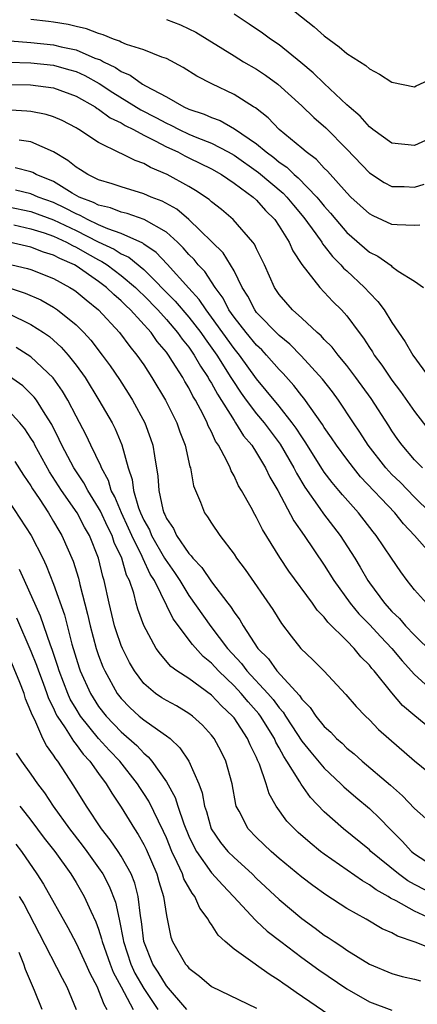
# Model space of a CAD drawing. Units: inches. Extents: x 2613000 to 2616000, y 1494000 to 1497000.
# Drawn here: x 2613542 to 2613577, y 1494445 to 1494533 of the extents above; entities that cross this region are included whole.
import ezdxf

# ---------------------------------------------------------------- set-up
doc = ezdxf.new("R2010")
doc.units = ezdxf.units.IN
doc.header["$MEASUREMENT"] = 0
doc.layers.add('LD26131494_2ft', color=182, linetype='Continuous')

msp = doc.modelspace()

# ---------------------------------------------------------------- linework, layer by layer
at = {"layer": 'LD26131494_2ft'}
for points, elevation in [([(2613579, 1494522.489), (2613577, 1494521.583), (2613575, 1494521.782), (2613573.303, 1494523), (2613573.14, 1494523.14), (2613573, 1494523.228), (2613572.183, 1494524.183), (2613571.2, 1494525), (2613571, 1494525.184), (2613569, 1494527.063), (2613568.025, 1494528.025), (2613566.933, 1494528.933), (2613565, 1494530.495), (2613564.235, 1494531), (2613563.519, 1494531.519), (2613562.336, 1494532.337), (2613561, 1494533.225)], 8802), ([(2613565.867, 1494533.867), (2613568.099, 1494532.099), (2613569, 1494531.281), (2613570.313, 1494530.313), (2613571, 1494529.725), (2613572.673, 1494528.673), (2613573, 1494528.378), (2613573.908, 1494527.908), (2613575, 1494527.182), (2613577, 1494526.77), (2613577.147, 1494526.853), (2613579, 1494527.725)], 8804), ([(2613577.479, 1494514.521), (2613577, 1494514.491), (2613575.472, 1494514.528), (2613575, 1494514.583), (2613573.335, 1494515.335), (2613573, 1494515.508), (2613571.367, 1494517), (2613571, 1494517.369), (2613569.294, 1494519.294), (2613569, 1494519.577), (2613568.324, 1494520.324), (2613567.394, 1494521), (2613567, 1494521.345), (2613564.991, 1494523), (2613564.016, 1494524.016), (2613562.901, 1494524.901), (2613562.719, 1494525), (2613561, 1494526.104), (2613559.027, 1494527.026), (2613557.706, 1494527.706), (2613556.486, 1494528.486), (2613555, 1494529.277), (2613554.587, 1494529.413), (2613553, 1494530.059), (2613551.468, 1494530.532), (2613551, 1494530.734), (2613550.835, 1494530.835), (2613550.316, 1494531), (2613549.396, 1494531.396), (2613549, 1494531.489), (2613547.92, 1494531.92), (2613547, 1494532.116), (2613546.289, 1494532.289), (2613545, 1494532.5), (2613544.557, 1494532.557), (2613543, 1494532.736)], 8798), ([(2613555, 1494532.733), (2613556.256, 1494532.256), (2613557, 1494531.916), (2613557.608, 1494531.608), (2613561, 1494529.514), (2613561.853, 1494529), (2613563, 1494528.335), (2613563.805, 1494527.805), (2613564.893, 1494527), (2613567, 1494525.097), (2613568.067, 1494524.067), (2613569.131, 1494523.131), (2613571, 1494521.251), (2613573, 1494519.138), (2613574.304, 1494518.304), (2613575, 1494517.946), (2613576.07, 1494517.93), (2613577, 1494517.882), (2613577.864, 1494518.136)], 8800), ([(2613541.16, 1494530.84), (2613543, 1494530.71), (2613545, 1494530.493), (2613545.677, 1494530.323), (2613547, 1494530.052), (2613548.673, 1494529.327), (2613549.164, 1494529.164), (2613549.43, 1494529), (2613550.487, 1494528.487), (2613551, 1494528.12), (2613551.805, 1494527.805), (2613552.896, 1494527), (2613553.149, 1494526.851), (2613555, 1494525.875), (2613556.56, 1494525), (2613557, 1494524.802), (2613558.356, 1494524.356), (2613559, 1494524.06), (2613559.776, 1494523.776), (2613561.046, 1494523.047), (2613563, 1494521.708), (2613563.84, 1494521), (2613564.515, 1494520.515), (2613565, 1494520.109), (2613565.668, 1494519.668), (2613566.341, 1494519), (2613566.7, 1494518.699), (2613568.341, 1494517), (2613568.645, 1494516.645), (2613569, 1494516.187), (2613569.567, 1494515.567), (2613570.03, 1494515), (2613571, 1494513.861), (2613573, 1494512.112), (2613573.752, 1494511.752), (2613574.93, 1494510.93), (2613575, 1494510.857), (2613575.552, 1494510.448), (2613577, 1494509.559), (2613577.794, 1494509)], 8796), ([(2613541, 1494528.96), (2613543, 1494528.896), (2613545, 1494528.683), (2613546.324, 1494528.323), (2613547, 1494528.121), (2613547.771, 1494527.772), (2613549.056, 1494527.056), (2613550.26, 1494526.26), (2613552.747, 1494524.747), (2613554.063, 1494524.063), (2613555, 1494523.548), (2613555.386, 1494523.386), (2613556.123, 1494523), (2613557, 1494522.589), (2613557.714, 1494522.287), (2613559, 1494521.779), (2613560.488, 1494521), (2613561, 1494520.707), (2613563.181, 1494519.181), (2613565.349, 1494517.349), (2613565.68, 1494517), (2613566.274, 1494516.274), (2613567.195, 1494515.195), (2613568.26, 1494513.74), (2613568.777, 1494513), (2613568.855, 1494512.855), (2613569, 1494512.692), (2613569.736, 1494511.736), (2613570.483, 1494511), (2613570.714, 1494510.714), (2613571, 1494510.461), (2613572.557, 1494509), (2613573, 1494508.501), (2613573.751, 1494507.751), (2613574.296, 1494507), (2613575, 1494505.896), (2613576.176, 1494504.175), (2613576.842, 1494503), (2613578.292, 1494501)], 8794), ([(2613541, 1494526.974), (2613542.946, 1494526.946), (2613545, 1494526.685), (2613547, 1494525.959), (2613548.687, 1494525), (2613548.868, 1494524.868), (2613549, 1494524.799), (2613550.026, 1494524.026), (2613551, 1494523.573), (2613551.352, 1494523.352), (2613552.075, 1494523), (2613553, 1494522.488), (2613554.001, 1494521.999), (2613555, 1494521.454), (2613556.005, 1494521), (2613556.65, 1494520.65), (2613557, 1494520.491), (2613559, 1494519.508), (2613559.896, 1494519), (2613561, 1494518.244), (2613562.691, 1494517), (2613563, 1494516.723), (2613563.804, 1494515.803), (2613564.614, 1494515), (2613565, 1494514.435), (2613565.896, 1494513), (2613566.228, 1494512.228), (2613567.022, 1494511.022), (2613568.595, 1494509), (2613569, 1494508.585), (2613569.755, 1494507.755), (2613570.529, 1494507), (2613571, 1494506.481), (2613572.087, 1494505), (2613572.489, 1494504.488), (2613573, 1494503.674), (2613573.274, 1494503.274), (2613573.431, 1494503), (2613574.105, 1494502.105), (2613575, 1494500.764), (2613575.771, 1494499.771), (2613577, 1494497.984), (2613578.311, 1494496.311)], 8792), ([(2613577.718, 1494493), (2613577, 1494493.702), (2613575.893, 1494495), (2613575.521, 1494495.521), (2613575, 1494496.295), (2613574.73, 1494496.73), (2613573.145, 1494499.145), (2613571.803, 1494501), (2613571, 1494502.068), (2613570.228, 1494503), (2613569.701, 1494503.701), (2613569, 1494504.392), (2613568.712, 1494504.712), (2613568.366, 1494505), (2613567, 1494506.259), (2613566.17, 1494507), (2613565, 1494508.373), (2613564.58, 1494509), (2613563.696, 1494511), (2613563.476, 1494511.476), (2613563, 1494512.423), (2613562.82, 1494512.82), (2613562.68, 1494513), (2613560.931, 1494515), (2613559.89, 1494515.891), (2613559, 1494516.586), (2613558.789, 1494516.789), (2613557.594, 1494517.594), (2613557, 1494517.946), (2613555.068, 1494519), (2613553.61, 1494519.61), (2613553, 1494519.965), (2613552.231, 1494520.231), (2613551, 1494520.861), (2613550.898, 1494520.898), (2613549, 1494521.827), (2613547.254, 1494523), (2613547.087, 1494523.087), (2613547, 1494523.151), (2613545.777, 1494523.777), (2613545, 1494524.117), (2613544.334, 1494524.335), (2613543, 1494524.582), (2613542.632, 1494524.632), (2613540.738, 1494524.738)], 8790), ([(2613578.419, 1494489), (2613577, 1494490.409), (2613575.717, 1494491.717), (2613575, 1494492.408), (2613574.45, 1494493), (2613572.895, 1494495), (2613572.162, 1494496.162), (2613571.58, 1494497), (2613570.248, 1494499), (2613569.724, 1494499.724), (2613568.849, 1494500.849), (2613566.943, 1494502.943), (2613565.957, 1494503.957), (2613565, 1494504.746), (2613563, 1494506.784), (2613562.831, 1494507), (2613562.215, 1494508.215), (2613561.727, 1494509), (2613561, 1494510.47), (2613560.7, 1494511), (2613560.045, 1494512.045), (2613557.004, 1494515.004), (2613555.923, 1494515.923), (2613554.626, 1494516.626), (2613553.66, 1494517), (2613553, 1494517.298), (2613551, 1494517.921), (2613550.188, 1494518.188), (2613549, 1494518.536), (2613548.028, 1494519), (2613547.403, 1494519.403), (2613547, 1494519.639), (2613546.258, 1494520.257), (2613544.998, 1494520.998), (2613543, 1494521.888), (2613541.959, 1494522.041)], 8788), ([(2613578.784, 1494485), (2613576.985, 1494487), (2613576.026, 1494488.026), (2613575.243, 1494489), (2613572.218, 1494492.218), (2613571.578, 1494493), (2613571, 1494493.755), (2613570.084, 1494495), (2613569.656, 1494495.656), (2613569, 1494496.59), (2613568.845, 1494496.845), (2613567.184, 1494499.184), (2613567, 1494499.395), (2613566.298, 1494500.298), (2613565.35, 1494501.35), (2613565, 1494501.706), (2613563.889, 1494503), (2613563.457, 1494503.457), (2613563, 1494503.885), (2613562.072, 1494505), (2613561, 1494506.359), (2613560.552, 1494507), (2613560.035, 1494508.035), (2613559.329, 1494509), (2613558.403, 1494510.403), (2613557.83, 1494511), (2613557.46, 1494511.46), (2613557, 1494511.919), (2613556.505, 1494512.505), (2613555.99, 1494513), (2613555, 1494513.882), (2613553.025, 1494515.025), (2613551.532, 1494515.532), (2613551, 1494515.662), (2613550.037, 1494516.037), (2613549, 1494516.275), (2613548.536, 1494516.535), (2613547.285, 1494517), (2613546.645, 1494517.355), (2613545, 1494518.377), (2613543.473, 1494519), (2613543.173, 1494519.173), (2613543, 1494519.243), (2613541.598, 1494519.598)], 8786), ([(2613578.056, 1494481), (2613577, 1494482.197), (2613576.359, 1494483), (2613575.776, 1494483.776), (2613574.97, 1494485), (2613573.607, 1494487), (2613573.326, 1494487.326), (2613572.033, 1494489), (2613570.613, 1494490.613), (2613570.3, 1494491), (2613569.696, 1494491.696), (2613569, 1494492.631), (2613568.848, 1494492.848), (2613567.313, 1494495.313), (2613567, 1494495.758), (2613566.522, 1494496.522), (2613566.168, 1494497), (2613565, 1494498.471), (2613563.864, 1494499.864), (2613563, 1494500.883), (2613561.473, 1494503), (2613561, 1494503.567), (2613559, 1494506.366), (2613558.518, 1494507), (2613557.925, 1494507.925), (2613557, 1494508.922), (2613555.068, 1494511.068), (2613554.099, 1494512.099), (2613553, 1494512.84), (2613552.912, 1494512.912), (2613551, 1494513.775), (2613549.823, 1494514.177), (2613549, 1494514.544), (2613548.022, 1494515), (2613547.367, 1494515.367), (2613547, 1494515.503), (2613546.031, 1494516.031), (2613545, 1494516.507), (2613543.632, 1494517), (2613543, 1494517.284), (2613541.627, 1494517.627)], 8784), ([(2613541, 1494516.131), (2613543, 1494515.72), (2613545, 1494514.99), (2613547, 1494514.034), (2613548.952, 1494513.049), (2613550.381, 1494512.381), (2613551, 1494511.972), (2613551.67, 1494511.67), (2613553, 1494510.568), (2613555.786, 1494507.786), (2613557, 1494506.351), (2613558.046, 1494505), (2613558.43, 1494504.43), (2613559.471, 1494503), (2613560.726, 1494501), (2613560.821, 1494500.821), (2613561.62, 1494499.62), (2613562.068, 1494499), (2613563, 1494497.783), (2613563.661, 1494497), (2613565.096, 1494495.096), (2613566.309, 1494493), (2613566.531, 1494492.531), (2613567.276, 1494491.276), (2613568.596, 1494489.405), (2613568.92, 1494488.92), (2613570.4, 1494487), (2613571.696, 1494485), (2613572.195, 1494484.195), (2613572.858, 1494483), (2613573, 1494482.798), (2613574.333, 1494481), (2613575, 1494480.27), (2613575.659, 1494479.659), (2613576.212, 1494479), (2613577, 1494478.17), (2613578.596, 1494476.596)], 8782), ([(2613541.47, 1494514.53), (2613543, 1494514.191), (2613544.174, 1494513.826), (2613545, 1494513.535), (2613546.161, 1494513), (2613546.696, 1494512.696), (2613547, 1494512.568), (2613547.99, 1494511.989), (2613549, 1494511.433), (2613549.295, 1494511.295), (2613549.741, 1494511), (2613551, 1494510.063), (2613552.262, 1494509), (2613552.624, 1494508.624), (2613553, 1494508.28), (2613554.241, 1494507), (2613555, 1494506.16), (2613556.001, 1494505), (2613556.404, 1494504.404), (2613557, 1494503.685), (2613557.48, 1494503), (2613558.024, 1494502.024), (2613558.719, 1494501), (2613558.811, 1494500.811), (2613559, 1494500.51), (2613559.521, 1494499.521), (2613561, 1494497.184), (2613561.136, 1494497), (2613561.851, 1494495.851), (2613562.578, 1494495), (2613563, 1494494.338), (2613563.799, 1494493), (2613564.178, 1494492.177), (2613564.879, 1494491), (2613566.298, 1494488.298), (2613567.221, 1494487), (2613569, 1494484.365), (2613569.855, 1494483), (2613571.306, 1494481), (2613572.066, 1494480.066), (2613573, 1494479.112), (2613574.007, 1494478.007), (2613574.977, 1494477), (2613575.897, 1494475.897), (2613577, 1494474.696), (2613578.932, 1494472.932)], 8780), ([(2613579, 1494469.405), (2613577.021, 1494471.021), (2613575.945, 1494471.945), (2613575, 1494473.054), (2613573.427, 1494475), (2613573.222, 1494475.222), (2613573, 1494475.515), (2613572.249, 1494476.249), (2613571.651, 1494477), (2613571, 1494477.673), (2613569.321, 1494479.321), (2613569, 1494479.757), (2613568.378, 1494480.378), (2613567.95, 1494481), (2613565.855, 1494483.855), (2613565.063, 1494485.063), (2613563.527, 1494487.527), (2613563, 1494488.608), (2613562.851, 1494488.851), (2613562.511, 1494489.489), (2613561.665, 1494491), (2613561.41, 1494491.41), (2613561, 1494492.296), (2613560.739, 1494492.739), (2613560.647, 1494493), (2613560.365, 1494493.635), (2613559.638, 1494495), (2613559.367, 1494495.367), (2613559, 1494496.197), (2613558.722, 1494496.722), (2613558.625, 1494497), (2613558.271, 1494497.729), (2613557.586, 1494499), (2613557.361, 1494499.361), (2613557, 1494500.092), (2613556.652, 1494500.652), (2613556.462, 1494501), (2613555.561, 1494502.439), (2613555.191, 1494503), (2613555, 1494503.259), (2613554.195, 1494504.195), (2613553.644, 1494505), (2613551.829, 1494507), (2613551.397, 1494507.397), (2613551, 1494507.807), (2613550.352, 1494508.353), (2613549.703, 1494509), (2613549, 1494509.524), (2613547, 1494510.918), (2613546.856, 1494511), (2613545.553, 1494511.552), (2613545, 1494511.866), (2613544.124, 1494512.124), (2613543, 1494512.555), (2613541.059, 1494513)], 8778), ([(2613541.317, 1494511), (2613542.679, 1494510.679), (2613543, 1494510.573), (2613545, 1494509.796), (2613546.458, 1494509), (2613546.792, 1494508.792), (2613547, 1494508.644), (2613547.883, 1494507.883), (2613548.988, 1494507), (2613550.849, 1494505), (2613551.765, 1494503.765), (2613552.399, 1494503), (2613553, 1494502.12), (2613553.729, 1494501), (2613554.939, 1494499), (2613555.926, 1494497), (2613556.195, 1494496.195), (2613556.655, 1494495), (2613557.093, 1494493.093), (2613557.134, 1494493), (2613557.413, 1494491.413), (2613558.043, 1494489.957), (2613558.393, 1494489), (2613558.654, 1494488.654), (2613559, 1494488.089), (2613559.73, 1494487), (2613561, 1494485.344), (2613561.225, 1494485), (2613561.987, 1494483.987), (2613564.439, 1494480.439), (2613565.208, 1494479.208), (2613566.072, 1494478.072), (2613566.936, 1494477), (2613567.994, 1494475.994), (2613568.956, 1494475), (2613570.919, 1494472.919), (2613571.835, 1494471.835), (2613572.641, 1494471), (2613573, 1494470.663), (2613573.816, 1494469.816), (2613574.722, 1494469), (2613577, 1494467.029), (2613579, 1494465.414)], 8776), ([(2613540.974, 1494508.973), (2613542.486, 1494508.486), (2613543.881, 1494507.881), (2613545, 1494507.246), (2613545.366, 1494507), (2613547, 1494505.672), (2613547.675, 1494505), (2613548.306, 1494504.306), (2613549.319, 1494503), (2613550.029, 1494502.029), (2613550.84, 1494500.84), (2613551.626, 1494499.626), (2613552.013, 1494499), (2613553.094, 1494497), (2613553.602, 1494495.602), (2613553.8, 1494495), (2613553.943, 1494494.057), (2613554.255, 1494492.255), (2613554.341, 1494491), (2613554.692, 1494489.308), (2613554.788, 1494489), (2613554.864, 1494488.864), (2613555, 1494488.525), (2613555.621, 1494487.621), (2613555.902, 1494487), (2613557, 1494485.413), (2613557.212, 1494485.212), (2613557.351, 1494485), (2613558.159, 1494484.159), (2613559, 1494482.886), (2613560.445, 1494481), (2613560.695, 1494480.695), (2613561, 1494480.193), (2613561.521, 1494479.521), (2613561.807, 1494479), (2613563.109, 1494477), (2613564.063, 1494476.063), (2613564.802, 1494475), (2613566.811, 1494472.811), (2613567, 1494472.496), (2613567.755, 1494471.755), (2613568.245, 1494471), (2613569, 1494470.06), (2613569.569, 1494469.569), (2613570.089, 1494469), (2613570.581, 1494468.581), (2613571, 1494468.16), (2613571.648, 1494467.648), (2613572.368, 1494467), (2613574.881, 1494464.881), (2613575.938, 1494463.938), (2613577, 1494462.817), (2613579, 1494461.027)], 8774), ([(2613541, 1494506.696), (2613543, 1494505.718), (2613544.113, 1494505), (2613544.63, 1494504.631), (2613545, 1494504.32), (2613545.691, 1494503.691), (2613546.294, 1494503), (2613547, 1494502.102), (2613547.791, 1494501), (2613549.027, 1494499), (2613550.186, 1494497), (2613550.461, 1494496.462), (2613551.053, 1494495.053), (2613551.62, 1494493), (2613551.977, 1494491.977), (2613552.097, 1494491), (2613552.546, 1494489.454), (2613552.723, 1494489), (2613553, 1494488.377), (2613553.493, 1494487.492), (2613553.689, 1494487), (2613554.85, 1494485), (2613554.897, 1494484.897), (2613555.723, 1494483.723), (2613556.186, 1494483), (2613557, 1494481.671), (2613558.947, 1494478.947), (2613560.435, 1494477), (2613561.658, 1494475.658), (2613562.138, 1494475), (2613564.008, 1494473), (2613564.47, 1494472.47), (2613565, 1494471.734), (2613565.355, 1494471.355), (2613565.569, 1494471), (2613566.138, 1494470.138), (2613567, 1494468.785), (2613567.803, 1494467.803), (2613569, 1494466.389), (2613570.461, 1494465), (2613570.725, 1494464.725), (2613571.799, 1494463.799), (2613573, 1494462.792), (2613573.932, 1494461.932), (2613574.818, 1494461), (2613575.913, 1494459.913), (2613576.725, 1494459), (2613577, 1494458.771), (2613579, 1494457.483)], 8772), ([(2613579, 1494455.032), (2613577, 1494456.07), (2613576.402, 1494456.402), (2613575.576, 1494457), (2613573.142, 1494459), (2613573, 1494459.139), (2613570.696, 1494461), (2613569, 1494462.502), (2613567.777, 1494463.777), (2613566.949, 1494464.949), (2613566.833, 1494465.167), (2613565.695, 1494467), (2613565.406, 1494467.406), (2613565, 1494468.177), (2613564.698, 1494468.698), (2613564.577, 1494469), (2613563.361, 1494471), (2613563.21, 1494471.21), (2613562.254, 1494472.254), (2613561.635, 1494473), (2613561, 1494473.673), (2613559.621, 1494475), (2613559, 1494475.693), (2613558.271, 1494476.271), (2613557.328, 1494477.328), (2613555.606, 1494479.606), (2613553.938, 1494483), (2613553.574, 1494483.574), (2613552.944, 1494484.944), (2613552.871, 1494485.129), (2613551.933, 1494487), (2613551.651, 1494487.651), (2613551.02, 1494489), (2613550.434, 1494490.434), (2613550.119, 1494491), (2613549.868, 1494491.868), (2613549.239, 1494493), (2613549.187, 1494493.187), (2613548.304, 1494495), (2613547.889, 1494495.888), (2613547, 1494497.569), (2613546.267, 1494499), (2613545.798, 1494499.798), (2613544.977, 1494500.977), (2613543, 1494502.838), (2613541.676, 1494503.675)], 8770), ([(2613578.54, 1494453), (2613577, 1494453.706), (2613575.376, 1494454.624), (2613574.866, 1494454.866), (2613574.674, 1494455), (2613573.591, 1494455.591), (2613573, 1494456.05), (2613572.381, 1494456.381), (2613569, 1494458.752), (2613568.677, 1494459), (2613567.748, 1494459.748), (2613566.687, 1494460.687), (2613566.352, 1494461), (2613565.692, 1494461.692), (2613564.743, 1494463), (2613564.112, 1494464.112), (2613563.856, 1494465), (2613563.269, 1494466.731), (2613563.094, 1494467.094), (2613563, 1494467.329), (2613562.444, 1494468.444), (2613562.209, 1494469), (2613561, 1494470.844), (2613560.877, 1494471), (2613559.89, 1494471.89), (2613559, 1494472.853), (2613557, 1494474.318), (2613555.939, 1494475), (2613555.394, 1494475.394), (2613554.47, 1494476.47), (2613554.112, 1494477), (2613553.016, 1494479.016), (2613552.478, 1494480.478), (2613552.332, 1494481), (2613552.116, 1494481.884), (2613551.733, 1494483), (2613551.479, 1494483.48), (2613551.056, 1494485), (2613550.388, 1494486.388), (2613550.188, 1494487), (2613549.789, 1494487.789), (2613549.167, 1494489.167), (2613549, 1494489.467), (2613548.03, 1494491), (2613547.677, 1494491.677), (2613546.798, 1494493), (2613545.743, 1494495), (2613545.514, 1494495.513), (2613544.843, 1494496.843), (2613544.253, 1494497.747), (2613543.48, 1494499), (2613543.279, 1494499.279), (2613542.268, 1494500.268), (2613541.104, 1494501.105)], 8768), ([(2613579, 1494450.188), (2613577.051, 1494450.95), (2613575.484, 1494451.484), (2613575, 1494451.769), (2613574.144, 1494452.144), (2613572.706, 1494453), (2613571, 1494453.954), (2613569.142, 1494455.142), (2613567.973, 1494455.973), (2613567, 1494456.72), (2613565, 1494458.38), (2613564.294, 1494459), (2613563, 1494460.222), (2613562.244, 1494461), (2613561.444, 1494462.556), (2613561.195, 1494463), (2613561.147, 1494463.147), (2613560.823, 1494465), (2613560.287, 1494467), (2613559.859, 1494467.859), (2613559.238, 1494469), (2613559, 1494469.303), (2613558.192, 1494470.192), (2613557.306, 1494471), (2613557, 1494471.23), (2613555.893, 1494471.893), (2613555, 1494472.366), (2613554.609, 1494472.609), (2613554.037, 1494473), (2613553, 1494473.887), (2613552.166, 1494475), (2613551.748, 1494475.748), (2613551.105, 1494477), (2613551, 1494477.248), (2613550.543, 1494478.543), (2613550.406, 1494479), (2613549.921, 1494481), (2613549.501, 1494483), (2613549.376, 1494483.376), (2613548.995, 1494484.995), (2613548.183, 1494487), (2613547.746, 1494487.746), (2613547.09, 1494489), (2613545.705, 1494491), (2613544.644, 1494492.645), (2613543.357, 1494495), (2613543.241, 1494495.241), (2613543, 1494495.639), (2613542.456, 1494496.457), (2613542.008, 1494497), (2613541, 1494498.081)], 8766), ([(2613541.576, 1494493.576), (2613542.348, 1494492.347), (2613543, 1494491.392), (2613543.141, 1494491.141), (2613543.712, 1494490.288), (2613544.542, 1494489), (2613545, 1494488.249), (2613545.456, 1494487.456), (2613545.739, 1494487), (2613546.728, 1494484.728), (2613547.208, 1494483.208), (2613547.331, 1494482.669), (2613548.026, 1494480.026), (2613548.25, 1494479), (2613548.788, 1494477), (2613549, 1494476.37), (2613549.376, 1494475.376), (2613549.546, 1494475), (2613550.654, 1494473), (2613551, 1494472.554), (2613551.763, 1494471.762), (2613552.606, 1494471), (2613553, 1494470.664), (2613554.202, 1494469.798), (2613555, 1494469.251), (2613555.328, 1494469), (2613556.196, 1494468.196), (2613557.002, 1494467.002), (2613557.882, 1494465), (2613558.189, 1494464.189), (2613558.387, 1494463), (2613558.549, 1494462.549), (2613558.982, 1494461), (2613559.804, 1494459.804), (2613560.464, 1494459), (2613561, 1494458.455), (2613562.613, 1494457), (2613563, 1494456.612), (2613565, 1494454.729), (2613567, 1494453.055), (2613568.2, 1494452.2), (2613569, 1494451.584), (2613569.359, 1494451.359), (2613569.873, 1494451), (2613570.567, 1494450.567), (2613571, 1494450.25), (2613573, 1494449.004), (2613575, 1494448.165), (2613575.904, 1494447.904), (2613577, 1494447.678), (2613577.532, 1494447.532)], 8764), ([(2613541, 1494490.063), (2613543.028, 1494487), (2613544.038, 1494485), (2613544.349, 1494484.349), (2613545, 1494482.693), (2613545.973, 1494479.973), (2613546.634, 1494477.366), (2613547.273, 1494475.273), (2613547.367, 1494475), (2613548.264, 1494473), (2613549, 1494471.842), (2613549.652, 1494471), (2613551, 1494469.587), (2613552.385, 1494468.385), (2613553, 1494467.697), (2613553.395, 1494467.395), (2613553.705, 1494467), (2613555, 1494465.161), (2613555.791, 1494463.791), (2613556.027, 1494463), (2613556.543, 1494461.456), (2613557, 1494460.338), (2613557.423, 1494459.423), (2613557.66, 1494459), (2613559, 1494457.11), (2613559.996, 1494455.996), (2613560.965, 1494455), (2613562.892, 1494452.892), (2613563, 1494452.807), (2613563.931, 1494451.931), (2613565.145, 1494451), (2613567, 1494449.607), (2613568.512, 1494448.513), (2613571, 1494446.828), (2613573, 1494445.681), (2613575, 1494444.921)], 8762), ([(2613570.061, 1494444.06), (2613566.497, 1494446.497), (2613565.804, 1494447), (2613565.322, 1494447.322), (2613565, 1494447.567), (2613564.112, 1494448.112), (2613563, 1494448.919), (2613562.867, 1494449), (2613561, 1494450.344), (2613560.228, 1494451), (2613559.581, 1494451.581), (2613559, 1494452.514), (2613558.786, 1494452.786), (2613558.7, 1494453), (2613557.966, 1494453.966), (2613557.539, 1494455), (2613557.29, 1494455.29), (2613556.563, 1494456.563), (2613556.425, 1494457), (2613555.972, 1494458.028), (2613555.487, 1494459), (2613555, 1494460.191), (2613554.753, 1494460.754), (2613553.44, 1494463.44), (2613553, 1494464.138), (2613552.654, 1494464.654), (2613552.448, 1494465), (2613550.883, 1494467), (2613549.955, 1494467.955), (2613549, 1494469.019), (2613547.391, 1494471), (2613547, 1494471.624), (2613546.489, 1494472.489), (2613546.272, 1494473), (2613545.505, 1494475), (2613545.395, 1494475.395), (2613544.884, 1494476.885), (2613544.73, 1494477.269), (2613543.849, 1494479.848), (2613542.413, 1494483), (2613541.988, 1494483.989)], 8760), ([(2613541.703, 1494479.703), (2613543, 1494476.746), (2613543.5, 1494475.5), (2613543.667, 1494475), (2613544.087, 1494473.913), (2613544.418, 1494473), (2613544.557, 1494472.557), (2613545, 1494471.7), (2613545.209, 1494471.209), (2613545.333, 1494471), (2613546.038, 1494469.962), (2613546.763, 1494468.762), (2613547, 1494468.491), (2613547.618, 1494467.618), (2613548.217, 1494467), (2613549, 1494465.904), (2613549.676, 1494465), (2613550.163, 1494464.163), (2613551, 1494462.924), (2613552.168, 1494461), (2613552.505, 1494460.505), (2613553, 1494459.624), (2613553.208, 1494459.208), (2613554.151, 1494457), (2613554.334, 1494456.334), (2613554.749, 1494455), (2613555, 1494453.307), (2613555.408, 1494451.408), (2613555.558, 1494451), (2613556.709, 1494449), (2613556.854, 1494448.854), (2613557, 1494448.649), (2613557.947, 1494447.947), (2613559.018, 1494447.018), (2613563, 1494445.097)], 8758), ([(2613556.82, 1494445), (2613555, 1494447.084), (2613554.287, 1494448.287), (2613553.811, 1494449), (2613553.013, 1494451), (2613552.799, 1494452.799), (2613552.701, 1494453.299), (2613552.508, 1494455), (2613552.193, 1494456.193), (2613551.87, 1494457), (2613551, 1494458.582), (2613550.729, 1494459), (2613550.031, 1494460.031), (2613549.267, 1494461), (2613547.922, 1494463), (2613546.81, 1494464.811), (2613546.092, 1494465.908), (2613545.367, 1494467), (2613545.196, 1494467.196), (2613545, 1494467.536), (2613544.377, 1494468.377), (2613544.066, 1494469), (2613543.33, 1494470.669), (2613543.099, 1494471.098), (2613543, 1494471.411), (2613542.519, 1494472.519), (2613542.39, 1494473), (2613542.022, 1494473.977), (2613541, 1494476.395)], 8756), ([(2613541.702, 1494467.702), (2613542.146, 1494467), (2613543, 1494465.853), (2613543.578, 1494465), (2613544.202, 1494464.201), (2613544.982, 1494463), (2613546.411, 1494461), (2613547.542, 1494459.542), (2613547.944, 1494459), (2613549, 1494457.54), (2613549.364, 1494457), (2613549.933, 1494455.933), (2613550.496, 1494454.496), (2613550.813, 1494453), (2613550.858, 1494452.858), (2613551.183, 1494451.183), (2613551.205, 1494451), (2613551.853, 1494449), (2613552.219, 1494448.219), (2613553, 1494446.842), (2613554.236, 1494445)], 8754), ([(2613541.999, 1494463), (2613542.459, 1494462.459), (2613543, 1494461.771), (2613544.18, 1494460.18), (2613545.106, 1494459), (2613546.533, 1494457), (2613547, 1494456.247), (2613547.728, 1494455), (2613548.309, 1494453.691), (2613548.756, 1494452.756), (2613549, 1494452.097), (2613549.263, 1494451.263), (2613549.313, 1494451), (2613550.008, 1494449), (2613550.287, 1494448.287), (2613550.997, 1494447), (2613552.05, 1494445)], 8752), ([(2613541.654, 1494459.654), (2613542.149, 1494459), (2613543.526, 1494457), (2613544.104, 1494456.104), (2613546.265, 1494452.265), (2613547, 1494450.858), (2613547.861, 1494449), (2613548.211, 1494448.211), (2613548.86, 1494447), (2613549, 1494446.685), (2613549.447, 1494445.447), (2613549.715, 1494445)], 8750), ([(2613541.967, 1494455), (2613542.358, 1494454.358), (2613543.733, 1494451.733), (2613545.758, 1494447.758), (2613546.167, 1494447), (2613547.014, 1494445)], 8748), ([(2613544.005, 1494445), (2613543.323, 1494446.677), (2613542.526, 1494448.526), (2613542.363, 1494449), (2613541.955, 1494450.045)], 8746)]:
    msp.add_lwpolyline(points, dxfattribs=dict(at, elevation=elevation))

doc.saveas('drawing.dxf')
